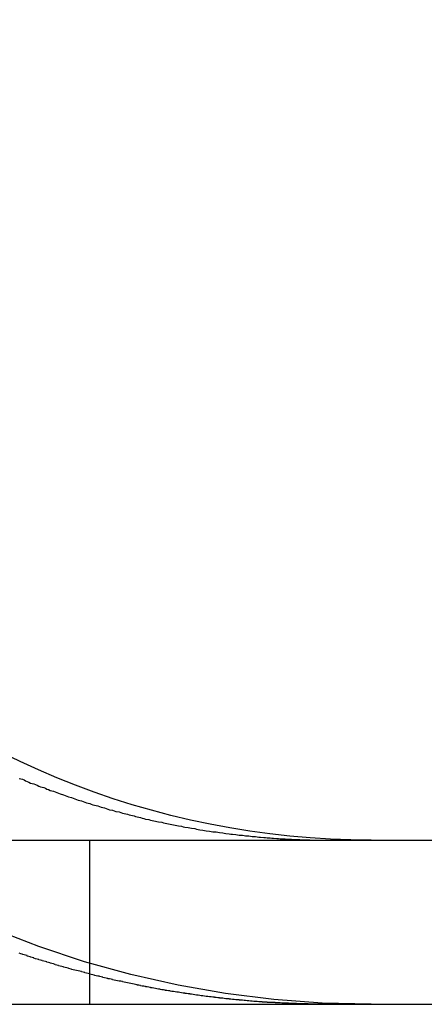
# Model space of a CAD drawing. Extents: x 2264 to 2764, y -318 to 777.
# Drawn here: x 2627 to 2629, y 686 to 692 of the extents above; entities that cross this region are included whole.
import ezdxf

# ---------------------------------------------------------------- set-up
doc = ezdxf.new("R2010")
doc.units = 0
doc.header["$LTSCALE"] = 10
doc.linetypes.add('VERDECKT', pattern=[0.375, 0.25, -0.125])
doc.layers.get('0').update_dxf_attribs({"linetype": 'CONTINUOUS'})
doc.layers.add('STEMPEL', color=3, linetype='CONTINUOUS')

# ---------------------------------------------------------------- blocks, each defined once
blk = doc.blocks.new('A$C35501DDB')
at = {"linetype": 'CONTINUOUS', "extrusion": (0, 1, -2e-16)}
for p, q in [((1818.243968728724, 422.9999999999995), (2078.243968728724, 422.9999999999996)), ((1818.243968728724, 421.9999999999995), (2078.243968728724, 421.9999999999997))]:
    blk.add_line(p, q, dxfattribs=at)
at = {"color": 1, "linetype": 'VERDECKT', "extrusion": (0, 1, -2e-16)}
blk.add_line((2061.528175201267, 422.9999999999998), (2061.528175201267, 421.9999999999998), dxfattribs=at)
for points in [[(2061.1, 423.377, -9.4e-14), (2061.12, 423.372, -9.4e-14), (2061.13, 423.367, -9.4e-14), (2061.14, 423.362, -9.4e-14), (2061.15, 423.358, -9.4e-14), (2061.16, 423.353, -9.4e-14), (2061.17, 423.348, -9.4e-14), (2061.19, 423.344, -9.39999e-14), (2061.2, 423.339, -9.39999e-14), (2061.21, 423.335, -9.39999e-14), (2061.22, 423.33, -9.39998e-14), (2061.23, 423.326, -9.39998e-14), (2061.25, 423.321, -9.39997e-14), (2061.26, 423.317, -9.39996e-14), (2061.27, 423.312, -9.39995e-14), (2061.28, 423.308, -9.39994e-14), (2061.29, 423.303, -9.39993e-14), (2061.31, 423.299, -9.39992e-14), (2061.32, 423.294, -9.3999e-14), (2061.33, 423.29, -9.39989e-14), (2061.34, 423.286, -9.39987e-14), (2061.35, 423.282, -9.39985e-14), (2061.37, 423.277, -9.39983e-14), (2061.38, 423.273, -9.39981e-14), (2061.39, 423.269, -9.39978e-14), (2061.4, 423.265, -9.39976e-14), (2061.42, 423.26, -9.39973e-14), (2061.43, 423.256, -9.39969e-14), (2061.44, 423.252, -9.39966e-14), (2061.45, 423.248, -9.39962e-14), (2061.46, 423.244, -9.39958e-14), (2061.48, 423.24, -9.39954e-14), (2061.49, 423.236, -9.3995e-14), (2061.5, 423.232, -9.39945e-14), (2061.51, 423.228, -9.3994e-14), (2061.53, 423.224, -9.39935e-14), (2061.54, 423.22, -9.39929e-14), (2061.55, 423.216, -9.39923e-14), (2061.57, 423.212, -9.39917e-14), (2061.58, 423.209, -9.39911e-14), (2061.59, 423.205, -9.39904e-14), (2061.6, 423.201, -9.39897e-14), (2061.62, 423.197, -9.39889e-14), (2061.63, 423.194, -9.39881e-14), (2061.64, 423.19, -9.39873e-14), (2061.65, 423.186, -9.39864e-14), (2061.67, 423.183, -9.39855e-14), (2061.68, 423.179, -9.39846e-14), (2061.69, 423.175, -9.39836e-14), (2061.71, 423.172, -9.39826e-14), (2061.72, 423.168, -9.39815e-14), (2061.73, 423.165, -9.39804e-14), (2061.74, 423.162, -9.39792e-14), (2061.76, 423.158, -9.3978e-14), (2061.77, 423.155, -9.39768e-14), (2061.78, 423.152, -9.39755e-14), (2061.8, 423.148, -9.39742e-14), (2061.81, 423.145, -9.39728e-14), (2061.82, 423.142, -9.39713e-14), (2061.84, 423.139, -9.39699e-14), (2061.85, 423.135, -9.39683e-14), (2061.86, 423.132, -9.39667e-14), (2061.87, 423.129, -9.39651e-14), (2061.89, 423.126, -9.39634e-14), (2061.9, 423.123, -9.39617e-14), (2061.91, 423.12, -9.39599e-14), (2061.93, 423.117, -9.3958e-14), (2061.94, 423.114, -9.39561e-14), (2061.95, 423.111, -9.39542e-14), (2061.97, 423.109, -9.39521e-14), (2061.98, 423.106, -9.39501e-14), (2061.99, 423.103, -9.39479e-14), (2062.01, 423.1, -9.39457e-14), (2062.02, 423.098, -9.39435e-14), (2062.03, 423.095, -9.39411e-14), (2062.05, 423.092, -9.39389e-14), (2062.06, 423.09, -9.39367e-14), (2062.07, 423.087, -9.39347e-14), (2062.09, 423.085, -9.39327e-14), (2062.1, 423.082, -9.39307e-14), (2062.11, 423.08, -9.39289e-14), (2062.13, 423.077, -9.39271e-14), (2062.14, 423.075, -9.39254e-14), (2062.15, 423.073, -9.39238e-14), (2062.17, 423.071, -9.39223e-14), (2062.18, 423.068, -9.39208e-14), (2062.19, 423.066, -9.39194e-14), (2062.2, 423.064, -9.3918e-14), (2062.22, 423.062, -9.39167e-14), (2062.23, 423.06, -9.39155e-14), (2062.24, 423.058, -9.39143e-14), (2062.26, 423.056, -9.39132e-14), (2062.27, 423.054, -9.39122e-14), (2062.28, 423.052, -9.39112e-14), (2062.3, 423.05, -9.39103e-14), (2062.31, 423.048, -9.39094e-14), (2062.32, 423.046, -9.39086e-14), (2062.34, 423.044, -9.39078e-14), (2062.35, 423.043, -9.39071e-14), (2062.36, 423.041, -9.39064e-14), (2062.38, 423.039, -9.39057e-14), (2062.39, 423.037, -9.39051e-14), (2062.4, 423.036, -9.39046e-14), (2062.42, 423.034, -9.39041e-14), (2062.43, 423.033, -9.39036e-14), (2062.44, 423.031, -9.39032e-14), (2062.46, 423.03, -9.39028e-14), (2062.47, 423.028, -9.39024e-14), (2062.48, 423.027, -9.39021e-14), (2062.5, 423.026, -9.39018e-14), (2062.51, 423.024, -9.39015e-14), (2062.52, 423.023, -9.39013e-14), (2062.54, 423.022, -9.39011e-14), (2062.55, 423.02, -9.39009e-14), (2062.56, 423.019, -9.39007e-14), (2062.57, 423.018, -9.39006e-14), (2062.59, 423.017, -9.39005e-14), (2062.6, 423.016, -9.39003e-14), (2062.61, 423.015, -9.39003e-14), (2062.63, 423.014, -9.39002e-14), (2062.64, 423.013, -9.39001e-14), (2062.65, 423.012, -9.39001e-14), (2062.67, 423.011, -9.39001e-14), (2062.68, 423.01, -9.39e-14), (2062.69, 423.009, -9.39e-14), (2062.7, 423.009, -9.39e-14), (2062.72, 423.008, -9.39e-14), (2062.73, 423.007, -9.39e-14), (2062.74, 423.006, -9.39e-14)], [(2062.74, 423.006, -9.39e-14), (2062.75, 423.006, -9.39e-14), (2062.75, 423.006, -9.39e-14), (2062.75, 423.006, -9.39e-14), (2062.75, 423.006, -9.39e-14), (2062.75, 423.006, -9.39e-14), (2062.76, 423.006, -9.39e-14), (2062.76, 423.006, -9.39e-14), (2062.76, 423.006, -9.39e-14), (2062.76, 423.006, -9.39e-14), (2062.76, 423.006, -9.39e-14), (2062.77, 423.005, -9.39e-14), (2062.77, 423.005, -9.39e-14), (2062.77, 423.005, -9.39e-14), (2062.77, 423.005, -9.39e-14), (2062.77, 423.005, -9.39e-14), (2062.78, 423.005, -9.39e-14), (2062.78, 423.005, -9.39e-14), (2062.78, 423.005, -9.39e-14), (2062.78, 423.005, -9.39e-14), (2062.78, 423.005, -9.39e-14), (2062.79, 423.005, -9.39e-14), (2062.79, 423.004, -9.39e-14), (2062.79, 423.004, -9.39e-14), (2062.79, 423.004, -9.39e-14), (2062.79, 423.004, -9.39e-14), (2062.8, 423.004, -9.39e-14), (2062.8, 423.004, -9.39e-14), (2062.8, 423.004, -9.39e-14), (2062.8, 423.004, -9.39e-14), (2062.8, 423.004, -9.39e-14), (2062.81, 423.004, -9.39e-14), (2062.81, 423.004, -9.39e-14), (2062.81, 423.004, -9.39e-14), (2062.81, 423.003, -9.39e-14), (2062.81, 423.003, -9.39e-14), (2062.82, 423.003, -9.39e-14), (2062.82, 423.003, -9.39e-14), (2062.82, 423.003, -9.39e-14), (2062.82, 423.003, -9.39e-14), (2062.82, 423.003, -9.39e-14), (2062.83, 423.003, -9.39e-14), (2062.83, 423.003, -9.39e-14), (2062.83, 423.003, -9.39e-14), (2062.83, 423.003, -9.39e-14), (2062.83, 423.003, -9.39e-14), (2062.84, 423.003, -9.39e-14), (2062.84, 423.003, -9.39e-14), (2062.84, 423.003, -9.39e-14), (2062.84, 423.002, -9.39e-14), (2062.84, 423.002, -9.39e-14), (2062.85, 423.002, -9.39e-14), (2062.85, 423.002, -9.39e-14), (2062.85, 423.002, -9.39e-14), (2062.85, 423.002, -9.39e-14), (2062.85, 423.002, -9.39e-14), (2062.86, 423.002, -9.39e-14), (2062.86, 423.002, -9.39e-14), (2062.86, 423.002, -9.39e-14), (2062.86, 423.002, -9.39e-14), (2062.86, 423.002, -9.39e-14), (2062.86, 423.002, -9.39e-14), (2062.87, 423.002, -9.39e-14), (2062.87, 423.002, -9.39e-14), (2062.87, 423.002, -9.39e-14), (2062.87, 423.002, -9.39e-14), (2062.87, 423.001, -9.39e-14), (2062.88, 423.001, -9.39e-14), (2062.88, 423.001, -9.39e-14), (2062.88, 423.001, -9.39e-14), (2062.88, 423.001, -9.39e-14), (2062.88, 423.001, -9.39e-14), (2062.89, 423.001, -9.39e-14), (2062.89, 423.001, -9.39e-14), (2062.89, 423.001, -9.39e-14), (2062.89, 423.001, -9.39e-14), (2062.89, 423.001, -9.39e-14), (2062.9, 423.001, -9.39e-14), (2062.9, 423.001, -9.39e-14), (2062.9, 423.001, -9.39e-14), (2062.9, 423.001, -9.39e-14), (2062.9, 423.001, -9.39e-14), (2062.91, 423.001, -9.39e-14), (2062.91, 423.001, -9.39e-14), (2062.91, 423.001, -9.39e-14), (2062.91, 423.001, -9.39e-14), (2062.91, 423.001, -9.39e-14), (2062.92, 423.001, -9.39e-14), (2062.92, 423.001, -9.39e-14), (2062.92, 423.001, -9.39e-14), (2062.92, 423.001, -9.39e-14), (2062.92, 423.001, -9.39e-14), (2062.93, 423, -9.39e-14), (2062.93, 423, -9.39e-14), (2062.93, 423, -9.39e-14), (2062.93, 423, -9.39e-14), (2062.93, 423, -9.39e-14), (2062.94, 423, -9.39e-14), (2062.94, 423, -9.39e-14), (2062.94, 423, -9.39e-14), (2062.94, 423, -9.39e-14), (2062.94, 423, -9.39e-14), (2062.95, 423, -9.39e-14), (2062.95, 423, -9.39e-14), (2062.95, 423, -9.39e-14), (2062.95, 423, -9.39e-14), (2062.95, 423, -9.39e-14), (2062.96, 423, -9.39e-14), (2062.96, 423, -9.39e-14), (2062.96, 423, -9.39e-14), (2062.96, 423, -9.39e-14), (2062.96, 423, -9.39e-14), (2062.97, 423, -9.39e-14), (2062.97, 423, -9.39e-14), (2062.97, 423, -9.39e-14), (2062.97, 423, -9.39e-14), (2062.97, 423, -9.39e-14), (2062.98, 423, -9.39e-14), (2062.98, 423, -9.39e-14), (2062.98, 423, -9.39e-14), (2062.98, 423, -9.39e-14), (2062.98, 423, -9.39e-14), (2062.99, 423, -9.39e-14), (2062.99, 423, -9.39e-14), (2062.99, 423, -9.39e-14), (2062.99, 423, -9.39e-14), (2062.99, 423, -9.39e-14), (2063, 423, -9.39e-14)]]:
    blk.add_polyline3d(points)
at = {"color": 1}
for points in [[(2062.74, 422.005, -9.37e-14), (2062.74, 422.006, -9.37e-14), (2062.73, 422.006, -9.37e-14), (2062.72, 422.006, -9.37e-14), (2062.71, 422.007, -9.37e-14), (2062.71, 422.007, -9.37e-14), (2062.7, 422.007, -9.37e-14), (2062.69, 422.008, -9.37e-14), (2062.69, 422.008, -9.37e-14), (2062.68, 422.009, -9.37e-14), (2062.67, 422.009, -9.37e-14), (2062.66, 422.009, -9.37e-14), (2062.66, 422.01, -9.37e-14), (2062.65, 422.01, -9.37e-14), (2062.64, 422.011, -9.37e-14), (2062.63, 422.011, -9.37e-14), (2062.63, 422.012, -9.37e-14), (2062.62, 422.012, -9.37e-14), (2062.61, 422.012, -9.37e-14), (2062.61, 422.013, -9.37e-14), (2062.6, 422.013, -9.37e-14), (2062.59, 422.014, -9.37e-14), (2062.58, 422.014, -9.37e-14), (2062.58, 422.015, -9.37e-14), (2062.57, 422.015, -9.37e-14), (2062.56, 422.016, -9.37e-14), (2062.55, 422.017, -9.37e-14), (2062.55, 422.017, -9.37e-14), (2062.54, 422.018, -9.37e-14), (2062.53, 422.018, -9.37e-14), (2062.52, 422.019, -9.37e-14), (2062.52, 422.019, -9.37e-14), (2062.51, 422.02, -9.37e-14), (2062.5, 422.021, -9.37e-14), (2062.49, 422.021, -9.37e-14), (2062.49, 422.022, -9.37e-14), (2062.48, 422.023, -9.37e-14), (2062.47, 422.023, -9.37e-14), (2062.47, 422.024, -9.37e-14), (2062.46, 422.025, -9.37e-14), (2062.45, 422.025, -9.37e-14), (2062.44, 422.026, -9.37e-14), (2062.44, 422.027, -9.37e-14), (2062.43, 422.027, -9.37e-14), (2062.42, 422.028, -9.37e-14), (2062.41, 422.029, -9.37e-14), (2062.41, 422.03, -9.37e-14), (2062.4, 422.03, -9.37e-14), (2062.39, 422.031, -9.37e-14), (2062.38, 422.032, -9.37e-14), (2062.38, 422.033, -9.37e-14), (2062.37, 422.033, -9.37e-14), (2062.36, 422.034, -9.37e-14), (2062.35, 422.035, -9.37e-14), (2062.35, 422.036, -9.37e-14), (2062.34, 422.037, -9.37e-14), (2062.33, 422.037, -9.37e-14), (2062.32, 422.038, -9.37e-14), (2062.32, 422.039, -9.37e-14), (2062.31, 422.04, -9.37e-14), (2062.3, 422.041, -9.37e-14), (2062.29, 422.042, -9.37e-14), (2062.29, 422.043, -9.37e-14), (2062.28, 422.044, -9.37e-14), (2062.27, 422.045, -9.37e-14), (2062.26, 422.045, -9.37e-14), (2062.26, 422.046, -9.37e-14), (2062.25, 422.047, -9.37e-14), (2062.24, 422.048, -9.37e-14), (2062.23, 422.049, -9.37e-14), (2062.23, 422.05, -9.37e-14), (2062.22, 422.051, -9.37e-14), (2062.21, 422.052, -9.37e-14), (2062.2, 422.053, -9.37e-14), (2062.2, 422.054, -9.37e-14), (2062.19, 422.055, -9.37e-14), (2062.18, 422.056, -9.37e-14), (2062.17, 422.057, -9.37e-14), (2062.17, 422.058, -9.37e-14), (2062.16, 422.059, -9.37e-14), (2062.15, 422.061, -9.37e-14), (2062.14, 422.062, -9.37e-14), (2062.14, 422.063, -9.37e-14), (2062.13, 422.064, -9.37e-14), (2062.12, 422.065, -9.37e-14), (2062.11, 422.066, -9.37e-14), (2062.11, 422.067, -9.37e-14), (2062.1, 422.068, -9.37e-14), (2062.09, 422.069, -9.37e-14), (2062.08, 422.071, -9.37e-14), (2062.08, 422.072, -9.37e-14), (2062.07, 422.073, -9.37e-14), (2062.06, 422.074, -9.37e-14), (2062.05, 422.075, -9.37e-14), (2062.05, 422.077, -9.37e-14), (2062.04, 422.078, -9.37e-14), (2062.03, 422.079, -9.37e-14), (2062.02, 422.08, -9.37e-14), (2062.02, 422.082, -9.37e-14), (2062.01, 422.083, -9.37e-14), (2062, 422.084, -9.37e-14), (2061.99, 422.085, -9.37e-14), (2061.99, 422.087, -9.37e-14), (2061.98, 422.088, -9.37e-14), (2061.97, 422.089, -9.37e-14), (2061.96, 422.091, -9.37e-14), (2061.96, 422.092, -9.37e-14), (2061.95, 422.093, -9.37e-14), (2061.94, 422.095, -9.37e-14), (2061.93, 422.096, -9.37e-14), (2061.93, 422.097, -9.37e-14), (2061.92, 422.099, -9.37e-14), (2061.91, 422.1, -9.37e-14), (2061.9, 422.101, -9.37e-14), (2061.9, 422.103, -9.37e-14), (2061.89, 422.104, -9.37e-14), (2061.88, 422.106, -9.37e-14), (2061.87, 422.107, -9.37e-14), (2061.87, 422.109, -9.37e-14), (2061.86, 422.11, -9.37e-14), (2061.85, 422.111, -9.37e-14), (2061.84, 422.113, -9.37e-14), (2061.84, 422.114, -9.37e-14), (2061.83, 422.116, -9.37e-14), (2061.82, 422.117, -9.37e-14), (2061.82, 422.119, -9.37e-14), (2061.81, 422.12, -9.37e-14), (2061.8, 422.122, -9.37e-14), (2061.79, 422.124, -9.37e-14), (2061.79, 422.125, -9.37e-14), (2061.78, 422.127, -9.37e-14), (2061.77, 422.128, -9.37001e-14), (2061.76, 422.13, -9.37001e-14), (2061.76, 422.131, -9.37001e-14), (2061.75, 422.133, -9.37001e-14), (2061.74, 422.135, -9.37002e-14), (2061.73, 422.136, -9.37002e-14), (2061.73, 422.138, -9.37003e-14), (2061.72, 422.14, -9.37004e-14), (2061.71, 422.141, -9.37004e-14), (2061.7, 422.143, -9.37005e-14), (2061.7, 422.144, -9.37006e-14), (2061.69, 422.146, -9.37007e-14), (2061.68, 422.148, -9.37008e-14), (2061.67, 422.15, -9.3701e-14), (2061.67, 422.151, -9.37011e-14), (2061.66, 422.153, -9.37013e-14), (2061.65, 422.155, -9.37015e-14), (2061.64, 422.156, -9.37016e-14), (2061.64, 422.158, -9.37018e-14), (2061.63, 422.16, -9.37021e-14), (2061.62, 422.162, -9.37023e-14), (2061.61, 422.163, -9.37025e-14), (2061.61, 422.165, -9.37028e-14), (2061.6, 422.167, -9.37031e-14), (2061.59, 422.169, -9.37034e-14), (2061.59, 422.171, -9.37037e-14), (2061.58, 422.172, -9.37041e-14), (2061.57, 422.174, -9.37044e-14), (2061.56, 422.176, -9.37048e-14), (2061.56, 422.178, -9.37052e-14), (2061.55, 422.18, -9.37057e-14), (2061.54, 422.182, -9.37061e-14), (2061.53, 422.183, -9.37066e-14), (2061.53, 422.185, -9.37071e-14), (2061.52, 422.187, -9.37077e-14), (2061.51, 422.189, -9.37082e-14), (2061.5, 422.191, -9.37088e-14), (2061.5, 422.193, -9.37094e-14), (2061.49, 422.195, -9.371e-14), (2061.48, 422.197, -9.37107e-14), (2061.48, 422.199, -9.37114e-14), (2061.47, 422.201, -9.37121e-14), (2061.46, 422.203, -9.37129e-14), (2061.45, 422.205, -9.37136e-14), (2061.45, 422.206, -9.37145e-14), (2061.44, 422.208, -9.37153e-14), (2061.43, 422.21, -9.37162e-14), (2061.42, 422.212, -9.37171e-14), (2061.42, 422.214, -9.3718e-14), (2061.41, 422.216, -9.3719e-14), (2061.4, 422.218, -9.372e-14), (2061.4, 422.221, -9.37211e-14), (2061.39, 422.223, -9.37222e-14), (2061.38, 422.225, -9.37233e-14), (2061.37, 422.227, -9.37244e-14), (2061.37, 422.229, -9.37256e-14), (2061.36, 422.231, -9.37269e-14), (2061.35, 422.233, -9.37281e-14), (2061.34, 422.235, -9.37294e-14), (2061.34, 422.237, -9.37308e-14), (2061.33, 422.239, -9.37322e-14), (2061.32, 422.241, -9.37336e-14), (2061.32, 422.243, -9.37351e-14), (2061.31, 422.246, -9.37366e-14), (2061.3, 422.248, -9.37382e-14), (2061.29, 422.25, -9.37398e-14), (2061.29, 422.252, -9.37414e-14), (2061.28, 422.254, -9.37431e-14), (2061.27, 422.256, -9.37449e-14), (2061.27, 422.258, -9.37467e-14), (2061.26, 422.261, -9.37485e-14), (2061.25, 422.263, -9.37504e-14), (2061.24, 422.265, -9.37522e-14), (2061.24, 422.267, -9.3754e-14), (2061.23, 422.269, -9.37558e-14), (2061.22, 422.272, -9.37575e-14), (2061.22, 422.274, -9.37592e-14), (2061.21, 422.276, -9.37608e-14), (2061.2, 422.278, -9.37624e-14), (2061.19, 422.281, -9.3764e-14), (2061.19, 422.283, -9.37655e-14), (2061.18, 422.285, -9.37669e-14), (2061.17, 422.287, -9.37684e-14), (2061.17, 422.29, -9.37697e-14), (2061.16, 422.292, -9.37711e-14), (2061.15, 422.294, -9.37724e-14), (2061.15, 422.297, -9.37736e-14), (2061.14, 422.299, -9.37748e-14), (2061.13, 422.301, -9.3776e-14), (2061.12, 422.304, -9.37772e-14), (2061.12, 422.306, -9.37783e-14), (2061.11, 422.308, -9.37793e-14), (2061.1, 422.311, -9.37804e-14)], [(2063, 422, -9.37e-14), (2062.99, 422, -9.37e-14), (2062.99, 422, -9.37e-14), (2062.99, 422, -9.37e-14), (2062.99, 422, -9.37e-14), (2062.99, 422, -9.37e-14), (2062.98, 422, -9.37e-14), (2062.98, 422, -9.37e-14), (2062.98, 422, -9.37e-14), (2062.98, 422, -9.37e-14), (2062.98, 422, -9.37e-14), (2062.97, 422, -9.37e-14), (2062.97, 422, -9.37e-14), (2062.97, 422, -9.37e-14), (2062.97, 422, -9.37e-14), (2062.97, 422, -9.37e-14), (2062.96, 422, -9.37e-14), (2062.96, 422, -9.37e-14), (2062.96, 422, -9.37e-14), (2062.96, 422, -9.37e-14), (2062.96, 422, -9.37e-14), (2062.95, 422, -9.37e-14), (2062.95, 422, -9.37e-14), (2062.95, 422, -9.37e-14), (2062.95, 422, -9.37e-14), (2062.95, 422, -9.37e-14), (2062.94, 422, -9.37e-14), (2062.94, 422, -9.37e-14), (2062.94, 422, -9.37e-14), (2062.94, 422, -9.37e-14), (2062.94, 422, -9.37e-14), (2062.93, 422, -9.37e-14), (2062.93, 422, -9.37e-14), (2062.93, 422, -9.37e-14), (2062.93, 422, -9.37e-14), (2062.93, 422, -9.37e-14), (2062.92, 422, -9.37e-14), (2062.92, 422, -9.37e-14), (2062.92, 422, -9.37e-14), (2062.92, 422.001, -9.37e-14), (2062.92, 422.001, -9.37e-14), (2062.91, 422.001, -9.37e-14), (2062.91, 422.001, -9.37e-14), (2062.91, 422.001, -9.37e-14), (2062.91, 422.001, -9.37e-14), (2062.91, 422.001, -9.37e-14), (2062.9, 422.001, -9.37e-14), (2062.9, 422.001, -9.37e-14), (2062.9, 422.001, -9.37e-14), (2062.9, 422.001, -9.37e-14), (2062.9, 422.001, -9.37e-14), (2062.89, 422.001, -9.37e-14), (2062.89, 422.001, -9.37e-14), (2062.89, 422.001, -9.37e-14), (2062.89, 422.001, -9.37e-14), (2062.89, 422.001, -9.37e-14), (2062.88, 422.001, -9.37e-14), (2062.88, 422.001, -9.37e-14), (2062.88, 422.001, -9.37e-14), (2062.88, 422.001, -9.37e-14), (2062.88, 422.001, -9.37e-14), (2062.87, 422.001, -9.37e-14), (2062.87, 422.001, -9.37e-14), (2062.87, 422.001, -9.37e-14), (2062.87, 422.001, -9.37e-14), (2062.87, 422.001, -9.37e-14), (2062.86, 422.001, -9.37e-14), (2062.86, 422.002, -9.37e-14), (2062.86, 422.002, -9.37e-14), (2062.86, 422.002, -9.37e-14), (2062.86, 422.002, -9.37e-14), (2062.85, 422.002, -9.37e-14), (2062.85, 422.002, -9.37e-14), (2062.85, 422.002, -9.37e-14), (2062.85, 422.002, -9.37e-14), (2062.85, 422.002, -9.37e-14), (2062.84, 422.002, -9.37e-14), (2062.84, 422.002, -9.37e-14), (2062.84, 422.002, -9.37e-14), (2062.84, 422.002, -9.37e-14), (2062.84, 422.002, -9.37e-14), (2062.83, 422.002, -9.37e-14), (2062.83, 422.002, -9.37e-14), (2062.83, 422.002, -9.37e-14), (2062.83, 422.002, -9.37e-14), (2062.83, 422.002, -9.37e-14), (2062.82, 422.002, -9.37e-14), (2062.82, 422.003, -9.37e-14), (2062.82, 422.003, -9.37e-14), (2062.82, 422.003, -9.37e-14), (2062.82, 422.003, -9.37e-14), (2062.82, 422.003, -9.37e-14), (2062.81, 422.003, -9.37e-14), (2062.81, 422.003, -9.37e-14), (2062.81, 422.003, -9.37e-14), (2062.81, 422.003, -9.37e-14), (2062.81, 422.003, -9.37e-14), (2062.8, 422.003, -9.37e-14), (2062.8, 422.003, -9.37e-14), (2062.8, 422.003, -9.37e-14), (2062.8, 422.003, -9.37e-14), (2062.8, 422.003, -9.37e-14), (2062.79, 422.003, -9.37e-14), (2062.79, 422.004, -9.37e-14), (2062.79, 422.004, -9.37e-14), (2062.79, 422.004, -9.37e-14), (2062.79, 422.004, -9.37e-14), (2062.78, 422.004, -9.37e-14), (2062.78, 422.004, -9.37e-14), (2062.78, 422.004, -9.37e-14), (2062.78, 422.004, -9.37e-14), (2062.78, 422.004, -9.37e-14), (2062.77, 422.004, -9.37e-14), (2062.77, 422.004, -9.37e-14), (2062.77, 422.004, -9.37e-14), (2062.77, 422.004, -9.37e-14), (2062.77, 422.005, -9.37e-14), (2062.76, 422.005, -9.37e-14), (2062.76, 422.005, -9.37e-14), (2062.76, 422.005, -9.37e-14), (2062.76, 422.005, -9.37e-14), (2062.76, 422.005, -9.37e-14), (2062.75, 422.005, -9.37e-14), (2062.75, 422.005, -9.37e-14), (2062.75, 422.005, -9.37e-14), (2062.75, 422.005, -9.37e-14), (2062.75, 422.005, -9.37e-14), (2062.74, 422.005, -9.37e-14)]]:
    blk.add_polyline3d(points, dxfattribs=at)
at = {"color": 1, "linetype": 'VERDECKT', "extrusion": (0, -2e-16, -1)}
blk.add_arc((-2063.243968728724, 427.9999999999996), 6.000000000000055, 270, 4.351e-12, dxfattribs=at)
at = {"linetype": 'CONTINUOUS', "extrusion": (0, -2e-16, -1)}
blk.add_arc((-2063.243968728724, 427.9999999999998), 4.999999999999772, 270, 7.8242e-12, dxfattribs=at)

msp = doc.modelspace()

# ---------------------------------------------------------------- block references
at = {"layer": 'STEMPEL'}
msp.add_blockref('A$C35501DDB', (565.8976257654411, 263.7847746520805, -120.4613664315639), dxfattribs=at)

doc.saveas('drawing.dxf')
